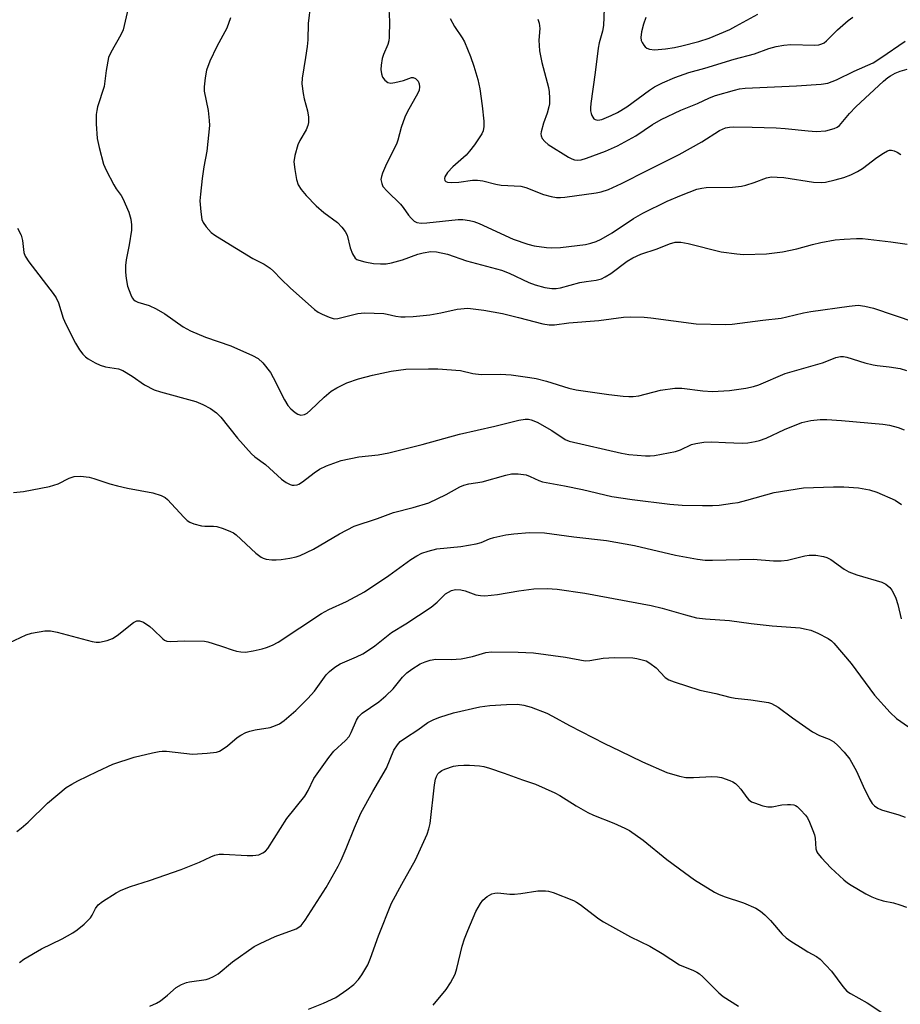
# Model space of a CAD drawing. Units: inches. Extents: x 1291766 to 1297766, y 553448 to 557449.
# Drawn here: x 1294539 to 1294768, y 556694 to 556951 of the extents above; entities that cross this region are included whole.
import ezdxf

# ---------------------------------------------------------------- set-up
doc = ezdxf.new("R2010")
doc.units = ezdxf.units.IN
doc.header["$MEASUREMENT"] = 0
doc.layers.add('Undefined', color=1, linetype='Continuous')

msp = doc.modelspace()

# ---------------------------------------------------------------- linework, layer by layer
at = {"layer": 'Undefined'}
for points in [[(1294568.39, 556957.56, 424), (1294566.19, 556948.13, 424), (1294565.61, 556946.77, 424), (1294563, 556942.24, 424), (1294562.43, 556940.92, 424), (1294561.79, 556937.52, 424), (1294561.31, 556933.37, 424), (1294559.58, 556928.1, 424), (1294559.33, 556927.06, 424), (1294559.18, 556926.03, 424), (1294559.21, 556923.64, 424), (1294559.5, 556919.8, 424), (1294559.97, 556917.49, 424), (1294561.07, 556913.15, 424), (1294561.77, 556911.56, 424), (1294563.82, 556907.73, 424), (1294564.42, 556906.74, 424), (1294565.71, 556904.99, 424), (1294566.13, 556904.21, 424), (1294567.69, 556900.67, 424), (1294568.23, 556898.86, 424), (1294568.4, 556897.31, 424), (1294568.36, 556895.93, 424), (1294567.75, 556892.12, 424), (1294567.01, 556888.2, 424), (1294566.87, 556886.78, 424), (1294566.82, 556885.06, 424), (1294566.98, 556883.35, 424), (1294567.36, 556881.37, 424), (1294568.2, 556879.16, 424), (1294568.6, 556878.38, 424), (1294568.93, 556877.93, 424), (1294569.32, 556877.59, 424), (1294570.01, 556877.21, 424), (1294572.99, 556876.38, 424), (1294574.81, 556875.52, 424), (1294577.06, 556874.18, 424), (1294581.84, 556870.78, 424), (1294583.77, 556869.72, 424), (1294587.67, 556868.13, 424), (1294594.19, 556865.86, 424), (1294599.86, 556863.35, 424), (1294601.37, 556862.53, 424), (1294602.57, 556861.4, 424), (1294604.54, 556858.91, 424), (1294605.25, 556857.63, 424), (1294608.15, 556851.84, 424), (1294609.03, 556850.33, 424), (1294609.82, 556849.46, 424), (1294610.97, 556848.51, 424), (1294611.7, 556848.05, 424), (1294612.43, 556847.83, 424), (1294613.37, 556847.97, 424), (1294614.06, 556848.35, 424), (1294614.94, 556849.08, 424), (1294618.55, 556852.47, 424), (1294620.37, 556854.03, 424), (1294621.82, 556854.97, 424), (1294624.37, 556856.24, 424), (1294627.43, 556857.25, 424), (1294631.12, 556858.22, 424), (1294635.95, 556859.27, 424), (1294639.74, 556859.75, 424), (1294645.68, 556859.91, 424), (1294648.06, 556859.88, 424), (1294654, 556859.45, 424), (1294657.14, 556858.69, 424), (1294659.32, 556858.36, 424), (1294664.35, 556858.47, 424), (1294667.13, 556858.32, 424), (1294672, 556857.65, 424), (1294673.68, 556857.34, 424), (1294676.36, 556856.65, 424), (1294682.18, 556854.86, 424), (1294684.02, 556854.44, 424), (1294692.56, 556853.19, 424), (1294696.3, 556852.73, 424), (1294697.74, 556852.63, 424), (1294698.92, 556852.68, 424), (1294700.39, 556852.88, 424), (1294705.98, 556854.33, 424), (1294709.76, 556854.83, 424), (1294711.51, 556854.83, 424), (1294717, 556854.18, 424), (1294719.53, 556854, 424), (1294723.9, 556854.23, 424), (1294728.18, 556854.83, 424), (1294730.2, 556855.28, 424), (1294731.57, 556855.73, 424), (1294738.38, 556858.62, 424), (1294748.13, 556861.47, 424), (1294749.22, 556861.84, 424), (1294751.56, 556862.83, 424), (1294752.8, 556863.1, 424), (1294753.58, 556863.09, 424), (1294754.42, 556862.92, 424), (1294759.15, 556861.44, 424), (1294761.28, 556860.89, 424), (1294762.35, 556860.72, 424), (1294765.49, 556860.42, 424), (1294768.33, 556859.94, 424), (1294769.94, 556859.46, 424)], [(1294614.95, 556954.75, 420), (1294614.38, 556949.71, 420), (1294614.23, 556945.45, 420), (1294614.08, 556943.74, 420), (1294613.69, 556940.87, 420), (1294612.75, 556935.49, 420), (1294612.74, 556934.06, 420), (1294613.04, 556931.51, 420), (1294613.31, 556930.11, 420), (1294614.19, 556927.04, 420), (1294614.41, 556925.38, 420), (1294614.42, 556924, 420), (1294614.24, 556923.16, 420), (1294613.82, 556922.08, 420), (1294612.17, 556919.27, 420), (1294611.67, 556918.21, 420), (1294610.89, 556915.43, 420), (1294610.65, 556913.73, 420), (1294610.85, 556911.71, 420), (1294611.3, 556909.12, 420), (1294611.78, 556907.79, 420), (1294612.49, 556906.56, 420), (1294613.81, 556905.02, 420), (1294616.39, 556902.26, 420), (1294618.46, 556900.56, 420), (1294621.96, 556897.95, 420), (1294623.14, 556896.74, 420), (1294623.98, 556895.61, 420), (1294624.49, 556894.63, 420), (1294625.26, 556891.32, 420), (1294625.88, 556889.78, 420), (1294626.6, 556888.69, 420), (1294627, 556888.37, 420), (1294627.49, 556888.15, 420), (1294629.12, 556887.71, 420), (1294631.38, 556887.28, 420), (1294633.14, 556887.18, 420), (1294634.6, 556887.22, 420), (1294636.04, 556887.5, 420), (1294638.9, 556888.28, 420), (1294642.89, 556889.71, 420), (1294644.26, 556890.1, 420), (1294646.23, 556890.44, 420), (1294647.69, 556890.34, 420), (1294650.62, 556889.72, 420), (1294655.56, 556888, 420), (1294664.6, 556885.51, 420), (1294666.61, 556884.75, 420), (1294671.73, 556882.38, 420), (1294673.35, 556881.7, 420), (1294675.93, 556881.05, 420), (1294677.7, 556880.76, 420), (1294678.84, 556880.76, 420), (1294679.97, 556880.91, 420), (1294685.04, 556882.32, 420), (1294686.64, 556882.62, 420), (1294689.24, 556882.94, 420), (1294690.64, 556883.33, 420), (1294691.63, 556883.81, 420), (1294693.04, 556884.66, 420), (1294697.33, 556887.85, 420), (1294698.8, 556888.73, 420), (1294700.92, 556889.68, 420), (1294705.12, 556891.06, 420), (1294708.33, 556892.44, 420), (1294709.85, 556892.84, 420), (1294711.24, 556892.81, 420), (1294713.2, 556892.53, 420), (1294721.77, 556890.32, 420), (1294725.81, 556889.76, 420), (1294727.57, 556889.64, 420), (1294733.56, 556889.83, 420), (1294737.73, 556890.29, 420), (1294741.47, 556891.08, 420), (1294745.49, 556892.23, 420), (1294747.74, 556892.73, 420), (1294751.41, 556893.45, 420), (1294753.76, 556893.65, 420), (1294757.02, 556893.79, 420), (1294758.5, 556893.75, 420), (1294765.89, 556892.91, 420), (1294770.15, 556892.3, 420)], [(1294594.12, 556951.19, 422), (1294593.15, 556948.57, 422), (1294590.61, 556943.75, 422), (1294588.8, 556939.91, 422), (1294587.94, 556937.58, 422), (1294587.55, 556935.6, 422), (1294587.28, 556933.29, 422), (1294587.29, 556932.14, 422), (1294588.33, 556927.06, 422), (1294588.63, 556924.52, 422), (1294588.66, 556923.16, 422), (1294587.97, 556916.49, 422), (1294587.2, 556912.47, 422), (1294586.76, 556909.4, 422), (1294586.32, 556905.35, 422), (1294586.2, 556903.6, 422), (1294586.42, 556900.72, 422), (1294586.71, 556898.74, 422), (1294587.01, 556897.96, 422), (1294587.81, 556896.81, 422), (1294589.15, 556895.32, 422), (1294590.03, 556894.62, 422), (1294593.02, 556892.87, 422), (1294599.93, 556888.59, 422), (1294602.86, 556887.09, 422), (1294604.5, 556886.06, 422), (1294605.35, 556885.33, 422), (1294607.36, 556883.23, 422), (1294609.7, 556880.96, 422), (1294616.01, 556875.3, 422), (1294616.95, 556874.63, 422), (1294617.95, 556874.1, 422), (1294619.77, 556873.28, 422), (1294620.83, 556872.96, 422), (1294621.3, 556872.92, 422), (1294622.03, 556872.99, 422), (1294627.3, 556874.26, 422), (1294629.03, 556874.47, 422), (1294634.05, 556874.26, 422), (1294634.91, 556874.13, 422), (1294637.13, 556873.6, 422), (1294638.47, 556873.42, 422), (1294639.59, 556873.38, 422), (1294641.64, 556873.5, 422), (1294646.02, 556873.93, 422), (1294648.86, 556874.44, 422), (1294653.12, 556875.43, 422), (1294655.86, 556875.63, 422), (1294657.27, 556875.53, 422), (1294660.08, 556875.16, 422), (1294664.89, 556874.29, 422), (1294669.09, 556873.26, 422), (1294675.35, 556871.59, 422), (1294677.05, 556871.33, 422), (1294678.44, 556871.34, 422), (1294682.15, 556871.81, 422), (1294689.99, 556872.46, 422), (1294696.38, 556873.29, 422), (1294698.16, 556873.39, 422), (1294701.71, 556873.3, 422), (1294703.47, 556873.17, 422), (1294715.25, 556871.59, 422), (1294722.78, 556871.37, 422), (1294724.65, 556871.51, 422), (1294732.65, 556872.57, 422), (1294737.39, 556873.09, 422), (1294738.86, 556873.37, 422), (1294743.18, 556874.46, 422), (1294745.12, 556874.81, 422), (1294755.03, 556876.21, 422), (1294757.4, 556876.41, 422), (1294759.12, 556876.21, 422), (1294761.37, 556875.69, 422), (1294772.15, 556872.05, 422)], [(1294635.29, 556953.44, 418), (1294635.51, 556950.33, 418), (1294635.43, 556946.14, 418), (1294635.35, 556945.26, 418), (1294635.11, 556944.3, 418), (1294633.98, 556941.71, 418), (1294633.63, 556940.63, 418), (1294633.32, 556938.93, 418), (1294633.27, 556937.78, 418), (1294633.42, 556936.61, 418), (1294633.7, 556935.79, 418), (1294634.31, 556934.97, 418), (1294635.11, 556934.38, 418), (1294635.83, 556934.24, 418), (1294636.92, 556934.37, 418), (1294639.15, 556934.93, 418), (1294641.26, 556935.66, 418), (1294641.67, 556935.68, 418), (1294642.25, 556935.44, 418), (1294642.95, 556934.71, 418), (1294643.25, 556934, 418), (1294643.32, 556933.22, 418), (1294643.21, 556932.43, 418), (1294642.89, 556931.61, 418), (1294640.11, 556926.71, 418), (1294639.47, 556925.4, 418), (1294638.53, 556922.69, 418), (1294637.7, 556919.42, 418), (1294637.34, 556918.36, 418), (1294634.71, 556913.26, 418), (1294633.65, 556910.78, 418), (1294633.38, 556909.94, 418), (1294633.28, 556909.11, 418), (1294633.47, 556908.08, 418), (1294633.81, 556907.35, 418), (1294634.92, 556906.07, 418), (1294638.38, 556902.69, 418), (1294639.09, 556901.82, 418), (1294640.45, 556899.89, 418), (1294641.17, 556899.05, 418), (1294641.96, 556898.32, 418), (1294642.65, 556897.96, 418), (1294643.76, 556897.82, 418), (1294645.21, 556897.84, 418), (1294653.37, 556898.76, 418), (1294654.55, 556898.72, 418), (1294656.3, 556898.48, 418), (1294657.45, 556898.24, 418), (1294658.82, 556897.71, 418), (1294667.64, 556893.6, 418), (1294671.46, 556892.33, 418), (1294673.14, 556891.91, 418), (1294676.3, 556891.48, 418), (1294677.73, 556891.4, 418), (1294679.97, 556891.46, 418), (1294686.5, 556892.23, 418), (1294687.91, 556892.54, 418), (1294689.25, 556892.99, 418), (1294690.58, 556893.65, 418), (1294693.42, 556895.28, 418), (1294699.01, 556899.01, 418), (1294701.43, 556900.4, 418), (1294707.75, 556903.55, 418), (1294711.44, 556905.1, 418), (1294715.42, 556906.59, 418), (1294716.73, 556906.91, 418), (1294717.85, 556907.05, 418), (1294724.68, 556907.18, 418), (1294727.03, 556907.4, 418), (1294728.17, 556907.66, 418), (1294730.4, 556908.36, 418), (1294733.59, 556909.61, 418), (1294734.89, 556909.83, 418), (1294736.34, 556909.79, 418), (1294738.09, 556909.63, 418), (1294745.83, 556908.45, 418), (1294747.78, 556908.34, 418), (1294748.9, 556908.44, 418), (1294751.42, 556909.03, 418), (1294753.64, 556909.65, 418), (1294755.47, 556910.38, 418), (1294757.26, 556911.19, 418), (1294758.58, 556912.02, 418), (1294762.28, 556914.86, 418), (1294764.03, 556916.01, 418), (1294765.04, 556916.57, 418), (1294765.55, 556916.75, 418), (1294766.05, 556916.78, 418), (1294766.78, 556916.57, 418), (1294767.52, 556916.23, 418), (1294768.48, 556915.68, 418)], [(1294691.37, 556953.65, 412), (1294691.14, 556949.23, 412), (1294690.91, 556947.79, 412), (1294690.05, 556944.69, 412), (1294689.75, 556943.32, 412), (1294688.98, 556936.98, 412), (1294687.86, 556928.93, 412), (1294687.76, 556927.81, 412), (1294687.78, 556927.05, 412), (1294687.92, 556926.31, 412), (1294688.1, 556925.8, 412), (1294688.35, 556925.34, 412), (1294688.67, 556924.96, 412), (1294689.03, 556924.73, 412), (1294689.66, 556924.58, 412), (1294690.74, 556924.78, 412), (1294693.19, 556925.77, 412), (1294694.78, 556926.55, 412), (1294697.24, 556928.03, 412), (1294703.12, 556932.37, 412), (1294704.46, 556933.24, 412), (1294706.53, 556934.29, 412), (1294709.74, 556935.7, 412), (1294713.34, 556936.98, 412), (1294717.53, 556938.16, 412), (1294725.14, 556940.49, 412), (1294730.41, 556941.88, 412), (1294734.17, 556943.23, 412), (1294736.04, 556943.77, 412), (1294738.1, 556944.12, 412), (1294739.88, 556944.3, 412), (1294746.05, 556944.12, 412), (1294747.15, 556944.22, 412), (1294747.92, 556944.42, 412), (1294748.58, 556944.75, 412), (1294749.2, 556945.21, 412), (1294752.05, 556948.06, 412), (1294754.83, 556950.56, 412), (1294755.98, 556951.42, 412)], [(1294702.21, 556951.27, 410), (1294701.57, 556949.6, 410), (1294701.03, 556947.57, 410), (1294700.84, 556946.11, 410), (1294700.97, 556945.29, 410), (1294701.19, 556944.78, 410), (1294701.66, 556944.07, 410), (1294702.02, 556943.66, 410), (1294702.44, 556943.32, 410), (1294703.14, 556943.07, 410), (1294704.43, 556942.93, 410), (1294707.33, 556943.14, 410), (1294709.61, 556943.47, 410), (1294711.56, 556943.89, 410), (1294715.93, 556945.03, 410), (1294718.64, 556945.92, 410), (1294724.02, 556948.22, 410), (1294725.6, 556949.01, 410), (1294731.35, 556952.17, 410)], [(1294651.3, 556951.08, 416), (1294652.42, 556948.97, 416), (1294654.42, 556945.98, 416), (1294655.02, 556944.96, 416), (1294656.61, 556941.19, 416), (1294657.46, 556938.65, 416), (1294658.44, 556935.21, 416), (1294658.96, 556932.74, 416), (1294659.61, 556928.33, 416), (1294660.01, 556924.32, 416), (1294660.06, 556922.9, 416), (1294659.87, 556921.84, 416), (1294659.53, 556921.07, 416), (1294657.59, 556918.14, 416), (1294656.31, 556916.5, 416), (1294655.43, 556915.52, 416), (1294651.95, 556912.4, 416), (1294650.59, 556911.01, 416), (1294649.89, 556909.86, 416), (1294649.79, 556909.41, 416), (1294649.92, 556908.88, 416), (1294650.16, 556908.61, 416), (1294650.56, 556908.44, 416), (1294651.59, 556908.36, 416), (1294653.55, 556908.48, 416), (1294657.05, 556909.01, 416), (1294658.43, 556909, 416), (1294659.81, 556908.8, 416), (1294663.18, 556907.94, 416), (1294664.57, 556907.67, 416), (1294669.63, 556907.44, 416), (1294671, 556907.06, 416), (1294675.57, 556905.24, 416), (1294677.52, 556904.68, 416), (1294678.92, 556904.44, 416), (1294680.01, 556904.43, 416), (1294681.14, 556904.52, 416), (1294689.23, 556905.7, 416), (1294690.58, 556905.96, 416), (1294692.47, 556906.53, 416), (1294695.88, 556908.08, 416), (1294702.67, 556911.61, 416), (1294710.83, 556915.66, 416), (1294716.78, 556918.97, 416), (1294721.36, 556921.87, 416), (1294722.13, 556922.28, 416), (1294722.9, 556922.57, 416), (1294723.9, 556922.76, 416), (1294725.09, 556922.81, 416), (1294729.86, 556922.8, 416), (1294736.09, 556922.59, 416), (1294738.44, 556922.45, 416), (1294744.44, 556921.79, 416), (1294746.5, 556921.65, 416), (1294749.04, 556921.85, 416), (1294751.2, 556922.43, 416), (1294751.95, 556922.76, 416), (1294752.55, 556923.19, 416), (1294755.15, 556926.32, 416), (1294756.77, 556928.02, 416), (1294764.01, 556934.72, 416), (1294765.12, 556935.66, 416), (1294765.81, 556936.15, 416), (1294767.02, 556936.79, 416), (1294768.31, 556937.31, 416), (1294770.19, 556937.88, 416)], [(1294674.12, 556950.85, 414), (1294674.43, 556949.8, 414), (1294674.59, 556948.42, 414), (1294674.37, 556945.37, 414), (1294674.5, 556942.62, 414), (1294675.16, 556939.59, 414), (1294676.88, 556933.06, 414), (1294677.05, 556931.94, 414), (1294677.15, 556930.27, 414), (1294677.13, 556928.88, 414), (1294676.99, 556928.05, 414), (1294676.48, 556926.4, 414), (1294675.55, 556923.82, 414), (1294674.95, 556921.59, 414), (1294674.88, 556921.04, 414), (1294674.92, 556920.52, 414), (1294675.22, 556919.83, 414), (1294675.88, 556919.01, 414), (1294676.77, 556918.28, 414), (1294682.02, 556914.95, 414), (1294682.94, 556914.5, 414), (1294683.66, 556914.26, 414), (1294684.5, 556914.16, 414), (1294685.34, 556914.24, 414), (1294686.72, 556914.66, 414), (1294691.69, 556916.53, 414), (1294694.84, 556917.89, 414), (1294699.57, 556920.49, 414), (1294703.94, 556923.49, 414), (1294706.14, 556924.79, 414), (1294711.26, 556927.15, 414), (1294715.58, 556928.94, 414), (1294718.71, 556930.42, 414), (1294720.33, 556931.02, 414), (1294725.22, 556932.41, 414), (1294726.56, 556932.71, 414), (1294728.02, 556932.93, 414), (1294741.35, 556933.56, 414), (1294747.81, 556933.96, 414), (1294749.54, 556934.22, 414), (1294751.78, 556935.06, 414), (1294756.33, 556937.36, 414), (1294761.27, 556939.54, 414), (1294763.31, 556940.79, 414), (1294769.61, 556945.11, 414)], [(1294538.74, 556896.51, 426), (1294539.66, 556894.64, 426), (1294540.07, 556893.26, 426), (1294540.41, 556890.16, 426), (1294540.73, 556889.22, 426), (1294541.71, 556887.75, 426), (1294548, 556879.52, 426), (1294548.83, 556878.33, 426), (1294549.4, 556877.05, 426), (1294550.65, 556873.06, 426), (1294551.35, 556871.48, 426), (1294553.81, 556866.53, 426), (1294554.89, 556864.86, 426), (1294555.74, 556863.72, 426), (1294556.46, 556863, 426), (1294557.13, 556862.51, 426), (1294558.95, 556861.47, 426), (1294560.28, 556860.82, 426), (1294561.65, 556860.43, 426), (1294565.05, 556859.84, 426), (1294566.12, 556859.45, 426), (1294568.58, 556857.97, 426), (1294571.76, 556855.74, 426), (1294574.31, 556854.45, 426), (1294575.93, 556853.89, 426), (1294585.1, 556851.41, 426), (1294586.94, 556850.61, 426), (1294588.96, 556849.53, 426), (1294590.48, 556848.42, 426), (1294591.67, 556847.26, 426), (1294595.94, 556841.85, 426), (1294599.6, 556837.72, 426), (1294600.51, 556836.97, 426), (1294603.22, 556835.02, 426), (1294607.43, 556831.18, 426), (1294608.63, 556830.32, 426), (1294609.64, 556829.76, 426), (1294610.16, 556829.59, 426), (1294610.67, 556829.56, 426), (1294611.45, 556829.68, 426), (1294611.95, 556829.86, 426), (1294612.91, 556830.45, 426), (1294615.87, 556832.81, 426), (1294617.3, 556833.79, 426), (1294619.14, 556834.64, 426), (1294622.9, 556836.06, 426), (1294627.51, 556836.93, 426), (1294632.55, 556837.46, 426), (1294635.36, 556838, 426), (1294644.04, 556840.18, 426), (1294653.71, 556842.86, 426), (1294662.9, 556844.97, 426), (1294669.14, 556846.53, 426), (1294670.82, 556846.79, 426), (1294671.63, 556846.78, 426), (1294672.39, 556846.63, 426), (1294673.94, 556846, 426), (1294677.76, 556843.85, 426), (1294681.16, 556841.46, 426), (1294682.21, 556841.02, 426), (1294695.88, 556837.9, 426), (1294697.73, 556837.62, 426), (1294702.1, 556837.23, 426), (1294703.27, 556837.2, 426), (1294704.44, 556837.32, 426), (1294709.93, 556838.4, 426), (1294711.22, 556838.81, 426), (1294714.03, 556840.16, 426), (1294715.17, 556840.44, 426), (1294717.25, 556840.75, 426), (1294719.33, 556840.91, 426), (1294722.86, 556840.66, 426), (1294727.23, 556840.5, 426), (1294728.67, 556840.61, 426), (1294730.64, 556840.95, 426), (1294731.77, 556841.25, 426), (1294733.44, 556841.86, 426), (1294738.24, 556844.1, 426), (1294742.73, 556845.93, 426), (1294745.08, 556846.46, 426), (1294747.5, 556846.7, 426), (1294749.26, 556846.69, 426), (1294753.1, 556846.46, 426), (1294763.81, 556845.5, 426), (1294765.56, 556845.25, 426), (1294767.78, 556844.62, 426), (1294769.39, 556844, 426)], [(1294537.73, 556827.65, 428), (1294540.33, 556827.96, 428), (1294547.08, 556829.22, 428), (1294549.34, 556829.95, 428), (1294552.18, 556831.4, 428), (1294553.47, 556831.86, 428), (1294555.14, 556831.92, 428), (1294557.38, 556831.7, 428), (1294558.61, 556831.37, 428), (1294562.77, 556829.96, 428), (1294564.76, 556829.43, 428), (1294567.34, 556828.82, 428), (1294573.92, 556827.58, 428), (1294576.08, 556826.94, 428), (1294577.12, 556826.37, 428), (1294577.79, 556825.84, 428), (1294582.03, 556821.25, 428), (1294582.86, 556820.44, 428), (1294583.54, 556819.93, 428), (1294584.6, 556819.5, 428), (1294586.6, 556819.04, 428), (1294587.46, 556818.95, 428), (1294589.73, 556818.94, 428), (1294590.57, 556818.8, 428), (1294592.23, 556818.29, 428), (1294594.13, 556817.57, 428), (1294594.9, 556817.19, 428), (1294595.6, 556816.67, 428), (1294600.76, 556811.88, 428), (1294602.1, 556810.83, 428), (1294602.6, 556810.59, 428), (1294603.43, 556810.38, 428), (1294604.86, 556810.19, 428), (1294606, 556810.14, 428), (1294607.32, 556810.23, 428), (1294609.55, 556810.58, 428), (1294611.2, 556810.92, 428), (1294612.28, 556811.28, 428), (1294615.69, 556812.97, 428), (1294622.53, 556816.94, 428), (1294626.3, 556818.91, 428), (1294632.35, 556820.91, 428), (1294636.58, 556822.48, 428), (1294641.63, 556823.76, 428), (1294645.76, 556825.02, 428), (1294650.23, 556827.16, 428), (1294653.8, 556829.15, 428), (1294654.84, 556829.62, 428), (1294656.13, 556829.98, 428), (1294659.61, 556830.48, 428), (1294665.8, 556832.24, 428), (1294667.22, 556832.53, 428), (1294668.99, 556832.52, 428), (1294671.04, 556832.26, 428), (1294672.08, 556831.88, 428), (1294674.31, 556830.78, 428), (1294675.32, 556830.44, 428), (1294681, 556829.45, 428), (1294685.67, 556828.5, 428), (1294693.35, 556826.62, 428), (1294698.62, 556825.87, 428), (1294708.4, 556824.67, 428), (1294711.63, 556824.43, 428), (1294716.88, 556824.29, 428), (1294719.48, 556824.31, 428), (1294721.22, 556824.43, 428), (1294724.73, 556824.88, 428), (1294726.17, 556825.12, 428), (1294728.41, 556825.68, 428), (1294735.55, 556827.72, 428), (1294743.22, 556828.92, 428), (1294750.98, 556829.15, 428), (1294753.66, 556829.14, 428), (1294757.51, 556828.94, 428), (1294760.35, 556828.37, 428), (1294762.28, 556827.77, 428), (1294767.05, 556825.7, 428), (1294768.67, 556824.6, 428)], [(1294536.57, 556788.55, 430), (1294541, 556790.62, 430), (1294542.37, 556791.07, 430), (1294545.85, 556791.68, 430), (1294547.31, 556791.72, 430), (1294549.03, 556791.35, 430), (1294558.14, 556788.89, 430), (1294559.24, 556788.71, 430), (1294560.08, 556788.74, 430), (1294562.07, 556789.2, 430), (1294563.42, 556789.7, 430), (1294564.63, 556790.49, 430), (1294568.9, 556793.82, 430), (1294569.81, 556794.25, 430), (1294570.46, 556794.29, 430), (1294571.48, 556793.93, 430), (1294573.19, 556792.81, 430), (1294574.06, 556792.05, 430), (1294576.5, 556789.61, 430), (1294576.94, 556789.28, 430), (1294577.55, 556789.01, 430), (1294578.64, 556788.92, 430), (1294582.12, 556789.11, 430), (1294587.39, 556788.97, 430), (1294588.24, 556788.81, 430), (1294589.61, 556788.42, 430), (1294592.07, 556787.62, 430), (1294594.56, 556786.71, 430), (1294595.69, 556786.39, 430), (1294596.86, 556786.23, 430), (1294598.03, 556786.17, 430), (1294600.07, 556786.46, 430), (1294602.38, 556786.99, 430), (1294603.49, 556787.33, 430), (1294605.03, 556788, 430), (1294606.52, 556788.77, 430), (1294617.85, 556796.23, 430), (1294619.74, 556797.23, 430), (1294624.34, 556799.32, 430), (1294629.04, 556801.85, 430), (1294635.32, 556806.13, 430), (1294641.09, 556810.24, 430), (1294642.61, 556811.19, 430), (1294643.92, 556811.88, 430), (1294645.57, 556812.45, 430), (1294647.83, 556813.03, 430), (1294654.09, 556813.67, 430), (1294658.04, 556814.34, 430), (1294659.34, 556814.7, 430), (1294661.55, 556815.63, 430), (1294662.64, 556815.99, 430), (1294665.78, 556816.7, 430), (1294667.81, 556816.96, 430), (1294671.88, 556817.29, 430), (1294675.83, 556817.19, 430), (1294683.47, 556816.12, 430), (1294691.91, 556815.22, 430), (1294699.22, 556813.94, 430), (1294709.92, 556811.4, 430), (1294715.66, 556810.34, 430), (1294717.59, 556810.08, 430), (1294719.54, 556810.05, 430), (1294730.11, 556810.33, 430), (1294735.42, 556809.94, 430), (1294737.4, 556809.87, 430), (1294739.05, 556810.1, 430), (1294743.57, 556811.18, 430), (1294744.67, 556811.36, 430), (1294746.36, 556811.34, 430), (1294748.42, 556811.05, 430), (1294749.25, 556810.79, 430), (1294750.27, 556810.24, 430), (1294753.75, 556807.71, 430), (1294754.96, 556807.01, 430), (1294757.06, 556806.23, 430), (1294763.56, 556804.35, 430), (1294764.58, 556803.85, 430), (1294765.62, 556802.94, 430), (1294766.14, 556802.29, 430), (1294766.72, 556801.28, 430), (1294767.17, 556800.22, 430), (1294767.72, 556798.58, 430), (1294768.6, 556794.82, 430)], [(1294538.54, 556739.5, 432), (1294539.73, 556740.35, 432), (1294541.55, 556741.88, 432), (1294546.54, 556746.81, 432), (1294551.43, 556750.89, 432), (1294552.91, 556751.82, 432), (1294554.42, 556752.65, 432), (1294559.47, 556755.1, 432), (1294563.55, 556756.97, 432), (1294569.12, 556758.85, 432), (1294573.89, 556759.98, 432), (1294575.59, 556760.31, 432), (1294576.4, 556760.37, 432), (1294577.51, 556760.34, 432), (1294584.23, 556759.6, 432), (1294588.1, 556759.85, 432), (1294590.46, 556760.12, 432), (1294591.27, 556760.39, 432), (1294591.98, 556760.8, 432), (1294593.33, 556761.8, 432), (1294595.86, 556763.97, 432), (1294596.84, 556764.57, 432), (1294598.13, 556765.21, 432), (1294599.19, 556765.6, 432), (1294600.57, 556765.94, 432), (1294604.43, 556766.55, 432), (1294605.82, 556767.04, 432), (1294606.88, 556767.53, 432), (1294608.06, 556768.35, 432), (1294611.13, 556771, 432), (1294614.22, 556774.04, 432), (1294615.97, 556775.97, 432), (1294619.04, 556780.24, 432), (1294619.88, 556781.09, 432), (1294621.24, 556782.25, 432), (1294622.7, 556783.14, 432), (1294626.96, 556784.9, 432), (1294628.54, 556785.71, 432), (1294629.8, 556786.46, 432), (1294631.69, 556787.82, 432), (1294636.06, 556791.25, 432), (1294639.75, 556793.52, 432), (1294646.33, 556797.89, 432), (1294647.91, 556799.17, 432), (1294650.1, 556801.3, 432), (1294650.81, 556801.78, 432), (1294651.59, 556802.15, 432), (1294652.69, 556802.43, 432), (1294654.08, 556802.37, 432), (1294655.16, 556802.12, 432), (1294657.99, 556801.06, 432), (1294659.16, 556800.87, 432), (1294660.34, 556800.81, 432), (1294663.59, 556801.11, 432), (1294669.14, 556802.08, 432), (1294673.05, 556802.65, 432), (1294676.53, 556802.7, 432), (1294679.15, 556802.56, 432), (1294686.34, 556801.45, 432), (1294703.58, 556798.31, 432), (1294706.44, 556797.59, 432), (1294712.46, 556795.82, 432), (1294715.35, 556795.1, 432), (1294717.7, 556794.84, 432), (1294723.98, 556794.38, 432), (1294729.6, 556793.57, 432), (1294735.07, 556793.01, 432), (1294742.36, 556792.45, 432), (1294743.48, 556792.25, 432), (1294745.11, 556791.83, 432), (1294746.93, 556791.09, 432), (1294749.63, 556789.69, 432), (1294750.46, 556789.07, 432), (1294751.07, 556788.46, 432), (1294755.55, 556783.15, 432), (1294761.7, 556774.91, 432), (1294765.74, 556770.4, 432), (1294767.38, 556768.91, 432), (1294772.49, 556765.28, 432)], [(1294539.27, 556705.41, 434), (1294540.42, 556706.27, 434), (1294544.96, 556708.94, 434), (1294550.34, 556711.52, 434), (1294553.1, 556713.07, 434), (1294554.3, 556713.84, 434), (1294556.08, 556715.37, 434), (1294557.73, 556717.02, 434), (1294558.19, 556717.69, 434), (1294559, 556719.47, 434), (1294559.72, 556720.36, 434), (1294560.89, 556721.27, 434), (1294564.44, 556723.51, 434), (1294565.74, 556724.21, 434), (1294568.12, 556725.13, 434), (1294573.11, 556726.73, 434), (1294581.31, 556729.6, 434), (1294586.1, 556731.53, 434), (1294589, 556732.91, 434), (1294590.1, 556733.34, 434), (1294591.19, 556733.55, 434), (1294592.31, 556733.61, 434), (1294598.47, 556733.23, 434), (1294599.92, 556733.2, 434), (1294601.53, 556733.42, 434), (1294602.55, 556733.88, 434), (1294603.24, 556734.39, 434), (1294603.82, 556735.02, 434), (1294608.77, 556742.86, 434), (1294613.45, 556748.67, 434), (1294614.36, 556750.18, 434), (1294615.82, 556753.25, 434), (1294619.76, 556758.76, 434), (1294621.05, 556760.35, 434), (1294624.02, 556763.14, 434), (1294624.97, 556764.23, 434), (1294625.55, 556765.24, 434), (1294626.9, 556768.41, 434), (1294627.46, 556769.34, 434), (1294628.43, 556770.25, 434), (1294632.73, 556773.21, 434), (1294634.54, 556774.77, 434), (1294636.48, 556776.63, 434), (1294638.85, 556779.59, 434), (1294640.01, 556780.75, 434), (1294641.32, 556781.75, 434), (1294643.46, 556783.08, 434), (1294644.74, 556783.66, 434), (1294646.1, 556784.09, 434), (1294647.51, 556784.28, 434), (1294651.57, 556784.19, 434), (1294654.11, 556784.42, 434), (1294657.11, 556785.03, 434), (1294660.6, 556786.05, 434), (1294662.04, 556786.26, 434), (1294668.97, 556786.17, 434), (1294672.94, 556785.99, 434), (1294681.3, 556784.81, 434), (1294686.39, 556783.88, 434), (1294687.64, 556783.93, 434), (1294691.04, 556784.6, 434), (1294694, 556784.75, 434), (1294698.76, 556784.63, 434), (1294699.85, 556784.48, 434), (1294701.21, 556784.18, 434), (1294702.26, 556783.85, 434), (1294703.25, 556783.31, 434), (1294704.84, 556782.05, 434), (1294707.24, 556779.57, 434), (1294708.17, 556778.95, 434), (1294709.52, 556778.41, 434), (1294716.22, 556776.29, 434), (1294720.4, 556775.37, 434), (1294724.03, 556774.46, 434), (1294725.45, 556774.21, 434), (1294729.52, 556773.75, 434), (1294732.36, 556773.34, 434), (1294734.05, 556773.03, 434), (1294734.86, 556772.77, 434), (1294736.6, 556771.81, 434), (1294740.3, 556769.07, 434), (1294745.57, 556765.42, 434), (1294747.34, 556764.47, 434), (1294749.84, 556763.49, 434), (1294751.05, 556762.78, 434), (1294752.14, 556761.81, 434), (1294753.8, 556760.14, 434), (1294755.27, 556758.25, 434), (1294757.02, 556755.2, 434), (1294758.7, 556751.27, 434), (1294760.31, 556748.06, 434), (1294761.06, 556746.78, 434), (1294761.63, 556746.14, 434), (1294762.52, 556745.53, 434), (1294763.5, 556745.07, 434), (1294768.03, 556743.83, 434), (1294769.63, 556743.24, 434)], [(1294573.15, 556694.04, 436), (1294574.91, 556694.79, 436), (1294575.9, 556695.42, 436), (1294577.77, 556696.84, 436), (1294580.03, 556698.88, 436), (1294581.41, 556699.66, 436), (1294582.7, 556700.16, 436), (1294583.52, 556700.38, 436), (1294587.79, 556700.94, 436), (1294588.63, 556701.21, 436), (1294589.7, 556701.69, 436), (1294590.91, 556702.46, 436), (1294594.68, 556705.53, 436), (1294600.29, 556709.52, 436), (1294601.83, 556710.31, 436), (1294605.8, 556712.14, 436), (1294611.21, 556714.16, 436), (1294611.96, 556714.55, 436), (1294612.52, 556715.01, 436), (1294613.56, 556716.39, 436), (1294619.02, 556724.93, 436), (1294622.12, 556730.48, 436), (1294622.92, 556732.05, 436), (1294624.26, 556735.06, 436), (1294626.39, 556740.39, 436), (1294628.06, 556744.21, 436), (1294631.18, 556749.86, 436), (1294634.72, 556755.99, 436), (1294636.66, 556760.67, 436), (1294637.56, 556762.04, 436), (1294638.3, 556762.85, 436), (1294639.67, 556763.86, 436), (1294642.9, 556765.94, 436), (1294645.5, 556767.81, 436), (1294647.02, 556768.59, 436), (1294648.6, 556769.23, 436), (1294652.14, 556770.33, 436), (1294659.01, 556771.94, 436), (1294661.63, 556772.25, 436), (1294665.96, 556772.56, 436), (1294668.8, 556772.6, 436), (1294670.45, 556772.36, 436), (1294672.37, 556771.8, 436), (1294676.39, 556770.24, 436), (1294677.92, 556769.52, 436), (1294682.31, 556767.07, 436), (1294691.4, 556762.35, 436), (1294695.43, 556760.48, 436), (1294701.34, 556757.61, 436), (1294707.64, 556754.83, 436), (1294710.93, 556753.83, 436), (1294712.6, 556753.5, 436), (1294714.62, 556753.5, 436), (1294719.36, 556753.82, 436), (1294720.78, 556753.73, 436), (1294721.88, 556753.54, 436), (1294724.02, 556752.76, 436), (1294724.78, 556752.39, 436), (1294725.49, 556751.93, 436), (1294726.12, 556751.37, 436), (1294726.89, 556750.52, 436), (1294728.42, 556748.34, 436), (1294728.98, 556747.69, 436), (1294729.65, 556747.22, 436), (1294730.42, 556746.89, 436), (1294732.58, 556746.17, 436), (1294733.95, 556745.85, 436), (1294735.05, 556745.89, 436), (1294737.57, 556746.4, 436), (1294738.99, 556746.53, 436), (1294739.83, 556746.52, 436), (1294740.64, 556746.41, 436), (1294741.11, 556746.24, 436), (1294741.52, 556745.98, 436), (1294742.45, 556745.14, 436), (1294743.73, 556743.7, 436), (1294744.2, 556743, 436), (1294744.73, 556741.93, 436), (1294745.65, 556739.71, 436), (1294746.03, 556738.59, 436), (1294746.19, 556737.75, 436), (1294746.43, 556734.97, 436), (1294746.67, 556734.21, 436), (1294746.95, 556733.72, 436), (1294747.89, 556732.59, 436), (1294750.34, 556730.03, 436), (1294753.7, 556726.85, 436), (1294754.6, 556726.13, 436), (1294755.59, 556725.49, 436), (1294759.42, 556723.25, 436), (1294760.93, 556722.5, 436), (1294762.23, 556721.97, 436), (1294763.87, 556721.44, 436), (1294766.57, 556720.9, 436), (1294768.29, 556720.4, 436), (1294769.96, 556719.77, 436)], [(1294614.41, 556693.2, 438), (1294618.34, 556694.83, 438), (1294621.51, 556696.3, 438), (1294624.41, 556698.23, 438), (1294626.24, 556699.67, 438), (1294627.43, 556700.98, 438), (1294628.34, 556702.14, 438), (1294629.87, 556704.76, 438), (1294630.59, 556706.53, 438), (1294632.6, 556712.35, 438), (1294636.06, 556720.79, 438), (1294638.67, 556725.78, 438), (1294642.28, 556732.07, 438), (1294645.28, 556738.76, 438), (1294645.73, 556740.15, 438), (1294646.05, 556741.59, 438), (1294647.17, 556751.62, 438), (1294647.43, 556753.06, 438), (1294647.71, 556753.81, 438), (1294648.1, 556754.46, 438), (1294648.43, 556754.84, 438), (1294649.13, 556755.3, 438), (1294649.92, 556755.67, 438), (1294652.14, 556756.45, 438), (1294653.32, 556756.64, 438), (1294654.81, 556756.76, 438), (1294656.28, 556756.73, 438), (1294658.91, 556756.54, 438), (1294660, 556756.35, 438), (1294661.53, 556755.94, 438), (1294665.36, 556754.63, 438), (1294670.07, 556752.9, 438), (1294673.51, 556751.8, 438), (1294678.55, 556749.49, 438), (1294679.83, 556748.8, 438), (1294684.07, 556746.17, 438), (1294687.07, 556744.41, 438), (1294688.6, 556743.72, 438), (1294693.87, 556741.65, 438), (1294696.68, 556740.36, 438), (1294697.91, 556739.69, 438), (1294701.48, 556737.23, 438), (1294707.64, 556732.22, 438), (1294712.23, 556728.76, 438), (1294714.86, 556726.92, 438), (1294720.02, 556723.68, 438), (1294721.04, 556723.14, 438), (1294722.59, 556722.52, 438), (1294727.56, 556720.94, 438), (1294730.75, 556719.49, 438), (1294732, 556718.75, 438), (1294733.13, 556717.78, 438), (1294734.64, 556716.33, 438), (1294737.65, 556712.79, 438), (1294738.67, 556711.78, 438), (1294739.87, 556710.94, 438), (1294743.09, 556708.89, 438), (1294744.34, 556708.13, 438), (1294746.58, 556706.96, 438), (1294747.53, 556706.24, 438), (1294750.45, 556703.14, 438), (1294753.38, 556699.15, 438), (1294753.94, 556698.48, 438), (1294754.5, 556697.95, 438), (1294755.43, 556697.32, 438), (1294759.75, 556694.89, 438), (1294763.8, 556692.19, 438)], [(1294646.88, 556694.29, 440), (1294650.21, 556698.38, 440), (1294651.37, 556700.05, 440), (1294652.56, 556702.35, 440), (1294652.99, 556703.78, 440), (1294654.41, 556709.59, 440), (1294655.03, 556711.57, 440), (1294655.84, 556713.71, 440), (1294658, 556718.61, 440), (1294659.13, 556720.7, 440), (1294659.82, 556721.64, 440), (1294660.91, 556722.53, 440), (1294662.13, 556723.23, 440), (1294662.9, 556723.46, 440), (1294663.7, 556723.5, 440), (1294666.84, 556723.16, 440), (1294667.98, 556723.14, 440), (1294669.65, 556723.32, 440), (1294674.06, 556724.06, 440), (1294676.06, 556724.05, 440), (1294676.9, 556723.93, 440), (1294678.04, 556723.59, 440), (1294683.33, 556721.53, 440), (1294684.11, 556721.12, 440), (1294685.07, 556720.48, 440), (1294689.98, 556716.75, 440), (1294691.19, 556715.98, 440), (1294698.19, 556712.09, 440), (1294703.25, 556709.61, 440), (1294706.42, 556707.7, 440), (1294710.95, 556704.8, 440), (1294712, 556704.32, 440), (1294714.4, 556703.4, 440), (1294715.44, 556702.9, 440), (1294716.14, 556702.4, 440), (1294716.99, 556701.64, 440), (1294721.19, 556697.45, 440), (1294722.26, 556696.53, 440), (1294726.24, 556693.99, 440)]]:
    msp.add_polyline3d(points, dxfattribs=at)

doc.saveas('drawing.dxf')
